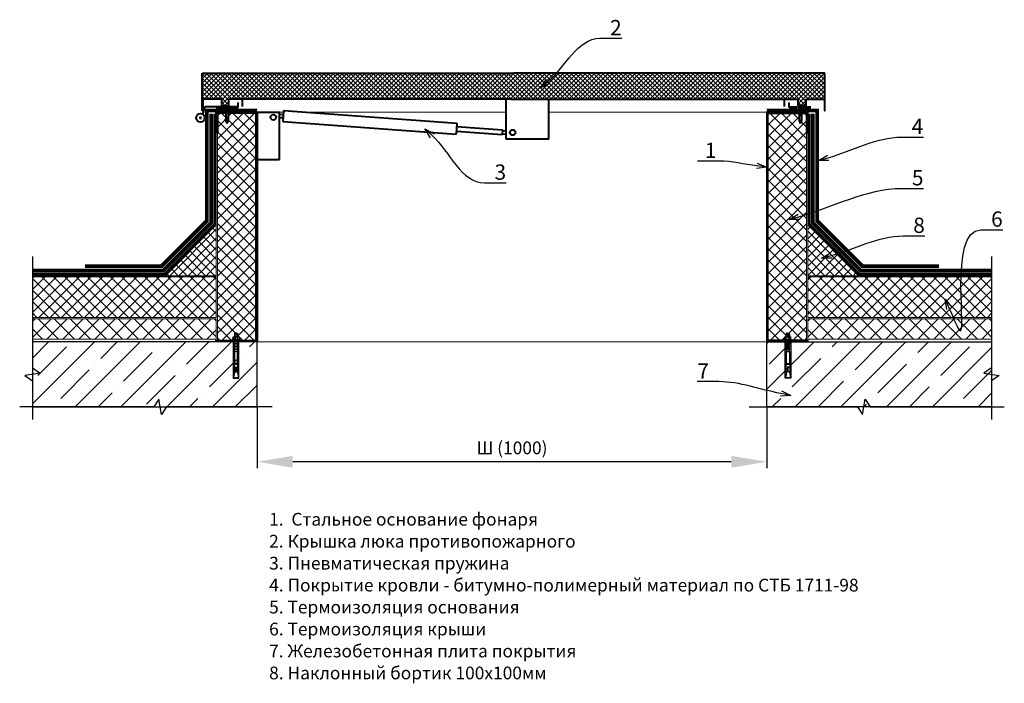
# Model space of a CAD drawing. Units: inches. Extents: x 4211 to 13766, y -6296 to 6154.
# Drawn here: x 4662 to 6595, y 1720 to 3023 of the extents above; entities that cross this region are included whole.
import ezdxf
from ezdxf import colors
from ezdxf.entities.mleader import LeaderData, LeaderLine
from ezdxf.math import Vec2, Vec3

# ---------------------------------------------------------------- set-up
doc = ezdxf.new("R2010")
doc.units = ezdxf.units.IN
doc.header["$MEASUREMENT"] = 0
doc.linetypes.add('DASHED2', pattern=[0.375, 0.25, -0.125])
doc.layers.add('AXIS', color=7, linetype='Continuous')
doc.layers.add('layer 1', color=7, linetype='Continuous')
doc.layers.add('text', color=250, linetype='Continuous', lineweight=18)
doc.styles.add('CPCW', font='cs_gost2304.shx', dxfattribs={"oblique": 15})
doc.styles.add('GOST 2.304', font='CS_Gost2304.shx', dxfattribs={"oblique": 15})
doc.dimstyles.new("M' 10", dxfattribs={"dimscale": 10, "dimtxt": 2.5, "dimasz": 1.5, "dimexe": 1.25, "dimexo": 0, "dimgap": 0.5, "dimtad": 1, "dimdec": 0, "dimtxsty": 'CPCW', "dimblk": 'ARCHTICK', "dimcen": 1.5, "dimdle": 1, "dimclrd": 256, "dimclre": 256, "dimclrt": 5, "dimadec": 0, "dimazin": 0, "dimtfac": 1, "dimtdec": 0, "dimtmove": 0, "dimatfit": 3, "dimldrblk": 'OPEN30', "dimfxl": 1.25, "dimarcsym": 0})
pattern_1 = [(45, (42852.227, 70518.554), (-11.22532, 11.22532), []), (135, (42852.227, 70518.554), (-11.22532, -11.22532), [])]
pattern_2 = [(45, (40853.419, 70518.554), (-11.22532, 11.22532), []), (135, (40853.419, 70518.554), (-11.22532, -11.22532), [])]

# ---------------------------------------------------------------- blocks, each defined once
blk = doc.blocks.new('A$C64D37A52')
for p, q in [((-6.2, 6.4), (-6.2, 1.7)), ((4.8, 6.7), (-4.9, 6.7)), ((4.8, 1.4), (-4.9, 1.4)), ((4.8, 1.4), (-4.9, 1.4)), ((4.8, 6.7), (-4.8, 6.7)), ((4.8, 1.4), (-4.8, 1.4)), ((-3.5, 1.7), (-3.5, 6.4)), ((-2.9, 11.7), (-2.9, 13)), ((-2.9, 12.8), (3.1, 12.8)), ((-2.9, 8.8), (-2.9, 10.8)), ((-2.9, 6.7), (-2.9, 7.9)), ((-1.6, 14.3), (1.8, 14.3)), ((3.1, 13), (3.1, 11)), ((3.1, 10.3), (3.1, 8.1)), ((3.1, 7.3), (3.1, 6.7)), ((3.1, -0.2), (3.1, 0)), ((3.5, 1.7), (3.5, 6.4)), ((6.2, 1.7), (6.2, 6.4)), ((-2.9, -0.4), (-2.9, -2.5)), ((-2.9, -3.3), (-2.9, -5.4)), ((-2.9, -4.9), (-2.9, -5.4)), ((-2.9, -6.3), (-2.9, -8.4)), ((-2.9, -7.8), (-2.9, -8.4)), ((-2.9, -9.3), (-2.9, -11.5)), ((-2.9, -10.4), (-2.9, -21.9)), ((3.1, -3.1), (3.1, -1)), ((3.1, -6.1), (3.1, -3.9)), ((3.1, -6.1), (3.1, -5.5)), ((3.1, -9.1), (3.1, -6.9)), ((3.1, -9.1), (3.1, -8.4)), ((3.1, -12.1), (3.1, -9.9)), ((3.2, -21.9), (3.2, -12.1)), ((-2.9, -21.9), (3.2, -21.9))]:
    blk.add_line(p, q)
for points in [[(7.6, 1.4), (7.6, 0), (-7.6, 0), (-7.6, 1.4)], [(-4, -45.3), (4.2, -45.3), (4.2, -46.9), (-4, -46.9)]]:
    blk.add_lwpolyline(points, close=True)
for points in [[(-2.9, 11.7), (-3.9, 11.3), (-3, 10.8), (3.1, 10.2), (4.1, 10.6), (3.1, 11.1), (-2.9, 11.7)], [(-2.9, 8.8), (-3.9, 8.3), (-3, 7.9), (3.1, 7.3), (4.1, 7.6), (3.1, 8.1), (-2.9, 8.8)], [(-3.8, 0), (-3, -0.4), (3.1, -1), (4.1, -0.7), (3.1, -0.2), (1.6, 0)], [(-2.9, -2.5), (-3.9, -2.9), (-3, -3.3), (3.1, -3.9), (4.1, -3.6), (3.1, -3.1), (-2.9, -2.5)], [(-2.9, -5.4), (-3.9, -5.9), (-3, -6.3), (3.1, -6.9), (4.1, -6.6), (3.1, -6.1), (-2.9, -5.4)], [(-2.9, -8.4), (-3.9, -8.9), (-3, -9.3), (3.1, -9.9), (4.1, -9.6), (3.1, -9.1), (-2.9, -8.4)], [(-2.9, -11.5), (-3.9, -11.9), (-3, -12.3), (3.1, -13), (4.1, -12.6), (3.1, -12.1), (-2.9, -11.5)], [(-2.9, -14.4), (-3.9, -14.8), (-3, -15.3), (3.1, -15.9), (4.1, -15.5), (3.1, -15), (-2.9, -14.4)], [(-2.9, -17.4), (-3.9, -17.8), (-3, -18.2), (3.1, -18.8), (4.1, -18.5), (3.1, -18), (-2.9, -17.4)], [(-2.9, -45.3), (-2.9, -21.9), (3.2, -21.9), (3.2, -45.3)], [(-0.3, -62), (-3.5, -62), (-3.5, -46.9), (3.8, -46.9), (3.8, -62), (0.6, -62)], [(0.6, -62), (0.6, -52.3), (-0.3, -52.3), (-0.3, -62)], [(-2.9, -63.2), (-4.1, -70.2), (-4.1, -73.3), (0.1, -73.3)], [(-2.9, -63.2), (-2.9, -62)], [(3.2, -73.3), (-2.9, -73.3)], [(3.2, -63.2), (4.4, -70.2), (4.4, -73.3), (0.1, -73.3)], [(3.2, -62), (3.2, -63.2)]]:
    blk.add_lwpolyline(points)
for centre, radius, start, end in [((-4.9, 3.1), 3.53, 66.5906, 112.5666), ((-4.8, 3.1), 3.53, 66.5906, 112.5666), ((-4.9, 4.9), 3.53, 247.4334, 293.4094), ((-4.9, 4.9), 3.53, 247.4334, 293.4094), ((-4.8, 4.9), 3.53, 247.4334, 293.4094), ((0, -12.7), 19.3, 79.6382, 100.3618), ((0, 20.7), 19.3, 259.6382, 280.3618), ((0, 20.7), 19.3, 259.6382, 280.3618), ((0, -12.6), 19.3, 79.6382, 100.3618), ((0, 20.7), 19.3, 259.6382, 280.3618), ((-1.6, 13), 1.33, 90, 180), ((1.8, 13), 1.33, 360, 90), ((4.8, 3.1), 3.53, 66.5906, 112.5666), ((4.9, 3.1), 3.53, 66.5906, 112.5666), ((4.8, 4.9), 3.53, 247.4334, 293.4094), ((4.8, 4.9), 3.53, 247.4334, 293.4094), ((4.9, 4.9), 3.53, 247.4334, 293.4094)]:
    blk.add_arc(centre, radius, start, end)
blk = doc.blocks.new('_Open30')
at = {"color": 0, "linetype": 'ByBlock', "lineweight": -2}
for p, q in [((-1, 0.268), (0, 0)), ((0, 0), (-1, -0.268)), ((0, 0), (-1, 0))]:
    blk.add_line(p, q, dxfattribs=at)
blk = doc.blocks.new('*D14')
at = {"lineweight": -2, "transparency": 16777216}
for p, q in [((5127.8, 2263.4), (5127.8, 2142.9)), ((6129, 2263.4), (6129, 2142.9)), ((6059, 2155.4), (5197.8, 2155.4))]:
    blk.add_line(p, q, dxfattribs=at)
at = {"lineweight": 40, "transparency": 16777216}
for points in [[(5197.8, 2167.1), (5197.8, 2143.7), (5127.8, 2155.4)], [(6059, 2167.1), (6059, 2143.7), (6129, 2155.4)]]:
    blk.add_solid(points, dxfattribs=at)
at = {"layer": 'Defpoints', "color": 0, "lineweight": 40, "transparency": 16777216}
for p in [(5127.8, 2263.4), (6129, 2263.4), (5127.8, 2155.4)]:
    blk.add_point(p, dxfattribs=at)
at = {"color": 5, "transparency": 16777216, "insert": (5628.4, 2179.5), "char_height": 25, "attachment_point": 5, "style": 'CPCW'}
blk.add_mtext('Ш (1000)', dxfattribs=at)

msp = doc.modelspace()

# ---------------------------------------------------------------- hatches: boundary and pattern name
at = {"true_color": 0x000000}
h = msp.add_hatch(dxfattribs=at)
h.set_pattern_fill('ANSI37', color=18, scale=50)
h.paths.add_polyline_path([(5020.146, 2844.571), (5020.146, 2918.553), (5631.545, 2918.553), (6242.943, 2918.553), (6242.943, 2844.571), (6241.732, 2844.571), (6241.732, 2867.204), (6205.439, 2867.204), (6205.439, 2854.125), (6190.452, 2854.125), (6190.452, 2867.204), (5626.667, 2867.204), (5072.637, 2867.204), (5072.637, 2854.125), (5057.65, 2854.125), (5057.65, 2867.204), (5021.358, 2867.204), (5021.358, 2844.571)])
at = {"lineweight": 0, "ltscale": 6.666667}
h = msp.add_hatch(dxfattribs=at)
h.set_pattern_fill('ANSI37', color=256, scale=5)
h.set_pattern_definition(pattern_1)
h.paths.add_polyline_path([(5125.801, 2839.812), (5049.801, 2839.812), (5049.801, 2393.812), (5125.801, 2393.812)])
h = msp.add_hatch(dxfattribs=at)
h.set_pattern_fill('ANSI37', color=256, scale=5)
h.set_pattern_definition(pattern_2)
h.paths.add_polyline_path([(6130.993, 2839.812), (6206.993, 2839.812), (6206.993, 2393.812), (6130.993, 2393.812)])
h = msp.add_hatch(dxfattribs=at)
h.set_pattern_fill('ANSI37', color=256, scale=4)
h.set_pattern_definition([(45, (42852.227, 70518.554), (-8.9802561, 8.9802561), []), (135, (42852.227, 70518.554), (-8.9802561, -8.9802561), [])])
h.paths.add_polyline_path([(5047.801, 2620.812), (4947.801, 2520.812), (5047.801, 2520.812)])
h = msp.add_hatch(dxfattribs=at)
h.set_pattern_fill('ANSI37', color=256, scale=4)
h.set_pattern_definition([(45, (40853.419, 70518.554), (-8.9802561, 8.9802561), []), (135, (40853.419, 70518.554), (-8.9802561, -8.9802561), [])])
h.paths.add_polyline_path([(6208.993, 2620.812), (6308.993, 2520.812), (6208.993, 2520.812)])
h = msp.add_hatch(dxfattribs=at)
h.set_pattern_fill('ANSI37', color=256, scale=5)
h.set_pattern_definition(pattern_1)
h.paths.add_polyline_path([(5047.801, 2518.812), (4686.7, 2518.812), (4686.7, 2438.812), (5047.801, 2438.812)])
h = msp.add_hatch(dxfattribs=at)
h.set_pattern_fill('ANSI37', color=256, scale=5)
h.set_pattern_definition(pattern_2)
h.paths.add_polyline_path([(6208.993, 2518.812), (6570.094, 2518.812), (6570.094, 2438.812), (6208.993, 2438.812)])
h = msp.add_hatch(dxfattribs=at)
h.set_pattern_fill('ANSI37', color=256, scale=7)
h.set_pattern_definition([(45, (42852.227, 70518.554), (-15.715448, 15.715448), []), (135, (42852.227, 70518.554), (-15.715448, -15.715448), [])])
h.paths.add_polyline_path([(5047.801, 2436.312), (4686.7, 2436.312), (4686.7, 2396.312), (5047.801, 2396.312)])
h = msp.add_hatch(dxfattribs=at)
h.set_pattern_fill('ANSI37', color=256, scale=7)
h.set_pattern_definition([(45, (40853.42, 70518.554), (-15.715448, 15.715448), []), (135, (40853.42, 70518.554), (-15.715448, -15.715448), [])])
h.paths.add_polyline_path([(6208.993, 2436.312), (6570.094, 2436.312), (6570.094, 2396.312), (6208.993, 2396.312)])
at = {"ltscale": 6.666667}
h = msp.add_hatch(dxfattribs=at)
h.set_pattern_fill('ANSI35', color=256, scale=10)
h.set_pattern_definition([(45, (42852.23, 70518.554), (-44.90128, 44.90128), []), (45, (42897.13, 70518.554), (-44.90128, 44.90128), [79.375, -15.875, 0, -15.875])])
h.paths.add_polyline_path([(5127.801, 2390.812), (4686.7, 2390.812), (4686.7, 2263.388), (5127.801, 2263.388)])
h = msp.add_hatch(dxfattribs=at)
h.set_pattern_fill('ANSI35', color=256, scale=10)
h.set_pattern_definition([(45, (40853.42, 70518.554), (-44.90128, 44.90128), []), (45, (40898.32, 70518.554), (-44.90128, 44.90128), [79.375, -15.875, 0, -15.875])])
h.paths.add_polyline_path([(6128.993, 2390.812), (6570.094, 2390.812), (6570.094, 2263.388), (6128.993, 2263.388)])

# ---------------------------------------------------------------- linework, layer by layer
at = {"color": 18, "lineweight": 40, "true_color": 0x000000}
for p, q in [((5020.146, 2844.571), (5020.146, 2918.553)), ((5020.146, 2918.553), (5631.545, 2918.553)), ((6242.943, 2918.553), (5631.545, 2918.553)), ((6242.943, 2844.571), (6242.943, 2918.553)), ((5021.358, 2867.204), (5021.358, 2844.571)), ((5057.65, 2867.204), (5021.358, 2867.204)), ((5626.667, 2867.204), (5072.637, 2867.204)), ((5626.667, 2867.204), (6190.452, 2867.204)), ((6205.439, 2867.204), (6241.732, 2867.204)), ((6241.732, 2867.204), (6241.732, 2844.571)), ((5021.358, 2844.571), (5020.146, 2844.571)), ((5021.002, 2837.799), (5025.614, 2852.938)), ((5025.614, 2852.938), (5088.447, 2852.938)), ((5047.801, 2851.028), (5090.555, 2851.028)), ((5090.566, 2851.028), (5090.566, 2861.028)), ((6172.523, 2851.028), (6172.523, 2861.028)), ((6215.288, 2851.028), (6172.534, 2851.028)), ((6241.732, 2844.571), (6242.943, 2844.571)), ((5018.857, 2830.793), (5014.077, 2830.793)), ((5016.467, 2833.513), (5016.467, 2828.265))]:
    msp.add_line(p, q, dxfattribs=at)
at = {"lineweight": 40}
for p, q in [((5057.65, 2867.204), (5057.65, 2854.125)), ((5072.637, 2854.125), (5072.637, 2867.204)), ((5099.291, 2853.125), (5099.291, 2867.2)), ((6163.798, 2853.125), (6163.798, 2867.2)), ((6190.452, 2854.125), (6190.452, 2867.204)), ((6205.439, 2867.204), (6205.439, 2854.125)), ((5057.65, 2854.125), (5072.637, 2854.125)), ((5065.728, 2849.764), (5071.45, 2849.764)), ((6205.439, 2854.125), (6190.452, 2854.125)), ((6197.362, 2849.764), (6191.639, 2849.764)), ((5127.801, 2841.812), (5171.643, 2841.812))]:
    msp.add_line(p, q, dxfattribs=at)
at = {"color": 18, "lineweight": 100, "true_color": 0x000000}
for p, q in [((5047.965, 2849.62), (5062.685, 2849.62)), ((5075.273, 2849.62), (5089.993, 2849.62)), ((6187.816, 2849.62), (6173.097, 2849.62)), ((6215.124, 2849.62), (6200.404, 2849.62))]:
    msp.add_line(p, q, dxfattribs=at)
at = {"lineweight": 0, "ltscale": 6.666667}
for p, q in [((5127.783, 2841.812), (5179.52, 2841.812)), ((5222.501, 2841.812), (5616.791, 2841.812)), ((5700.925, 2841.812), (6129.026, 2841.812)), ((6128.993, 2390.812), (5127.801, 2390.812))]:
    msp.add_line(p, q, dxfattribs=at)
at = {"linetype": 'DASHED2', "lineweight": 18, "ltscale": 10, "const_width": 5}
for points in [[(5127.801, 2845.312), (5029.301, 2845.312), (5029.301, 2628.475), (4940.138, 2539.312), (4790.138, 2539.312)], [(6128.993, 2845.312), (6227.493, 2845.312), (6227.493, 2628.475), (6316.656, 2539.312), (6466.656, 2539.312)], [(5045.301, 2837.96), (5045.301, 2621.847), (4946.766, 2523.312), (4686.7, 2523.312)], [(5037.801, 2837.96), (5037.801, 2837.96), (5037.801, 2624.954), (4943.659, 2530.812), (4686.7, 2530.812)], [(6211.493, 2837.96), (6211.493, 2621.847), (6310.028, 2523.312), (6570.094, 2523.312)], [(6218.993, 2837.96), (6218.993, 2837.96), (6218.993, 2624.954), (6313.135, 2530.812), (6570.094, 2530.812)]]:
    msp.add_lwpolyline(points, dxfattribs=at)
at = {"lineweight": 18, "ltscale": 6.666667}
for points in [[(5127.801, 2847.812), (5026.801, 2847.812), (5026.801, 2629.51), (4939.103, 2541.812), (4790.138, 2541.812)], [(5127.801, 2842.812), (5031.801, 2842.812), (5031.801, 2627.439), (4941.174, 2536.812), (4790.138, 2536.812)], [(6128.993, 2847.812), (6229.993, 2847.812), (6229.993, 2629.51), (6317.691, 2541.812), (6466.656, 2541.812)], [(6128.993, 2842.812), (6224.993, 2842.812), (6224.993, 2627.439), (6315.62, 2536.812), (6466.656, 2536.812)], [(5042.801, 2837.96), (5042.801, 2837.96), (5042.801, 2622.883), (4945.73, 2525.812), (4686.7, 2525.812)], [(5047.801, 2837.96), (5047.801, 2837.96), (5047.801, 2620.812), (4947.801, 2520.812), (4686.7, 2520.812)], [(5040.301, 2837.96), (5040.301, 2623.919), (4944.695, 2528.312), (4686.7, 2528.312)], [(5035.301, 2837.96), (5035.301, 2625.99), (4942.624, 2533.312), (4686.7, 2533.312)], [(6208.993, 2837.96), (6208.993, 2837.96), (6208.993, 2620.812), (6308.993, 2520.812), (6570.094, 2520.812)], [(6213.993, 2837.96), (6213.993, 2837.96), (6213.993, 2622.883), (6311.064, 2525.812), (6570.094, 2525.812)], [(6216.493, 2837.96), (6216.493, 2623.919), (6312.099, 2528.312), (6570.094, 2528.312)], [(6221.493, 2837.96), (6221.493, 2625.99), (6314.171, 2533.312), (6570.094, 2533.312)]]:
    msp.add_lwpolyline(points, dxfattribs=at)
at = {"lineweight": 0, "ltscale": 6.666667}
for points in [[(5035.301, 2837.96), (5040.301, 2837.96)], [(5042.801, 2837.96), (5047.801, 2837.96)], [(6213.993, 2837.96), (6208.993, 2837.96)], [(6221.493, 2837.96), (6216.493, 2837.96)]]:
    msp.add_lwpolyline(points, dxfattribs=at)
at = {"lineweight": 40, "ltscale": 6.666667}
for points in [[(5047.801, 2391.812), (5047.801, 2393.812), (5125.801, 2393.812), (5125.801, 2839.812), (5049.801, 2839.812), (5049.801, 2801.812), (5047.801, 2801.812), (5047.801, 2841.812), (5127.801, 2841.812), (5127.801, 2391.812)], [(6208.993, 2391.812), (6208.993, 2393.812), (6130.993, 2393.812), (6130.993, 2839.812), (6206.993, 2839.812), (6206.993, 2801.812), (6208.993, 2801.812), (6208.993, 2841.812), (6128.993, 2841.812), (6128.993, 2391.812)]]:
    msp.add_lwpolyline(points, close=True, dxfattribs=at)
at = {"ltscale": 6.666667}
for points in [[(5127.801, 2841.812), (5047.801, 2841.812)], [(6128.993, 2841.812), (6208.993, 2841.812)]]:
    msp.add_lwpolyline(points, dxfattribs=at)
at = {"lineweight": 0, "ltscale": 6.666667}
for points in [[(5125.801, 2839.812), (5049.801, 2839.812), (5049.801, 2393.812), (5125.801, 2393.812)], [(6130.993, 2839.812), (6206.993, 2839.812), (6206.993, 2393.812), (6130.993, 2393.812)], [(5047.801, 2518.812), (4686.7, 2518.812), (4686.7, 2438.812), (5047.801, 2438.812)], [(6208.993, 2518.812), (6570.094, 2518.812), (6570.094, 2438.812), (6208.993, 2438.812)], [(5047.801, 2436.312), (4686.7, 2436.312), (4686.7, 2396.312), (5047.801, 2396.312)], [(6208.993, 2436.312), (6570.094, 2436.312), (6570.094, 2396.312), (6208.993, 2396.312)]]:
    msp.add_lwpolyline(points, close=True, dxfattribs=at)
at = {"lineweight": 18, "ltscale": 6.666667}
for points in [[(5047.801, 2620.812), (5047.801, 2620.812), (4947.801, 2520.812), (5047.801, 2520.812)], [(6208.993, 2620.812), (6208.993, 2620.812), (6308.993, 2520.812), (6208.993, 2520.812)]]:
    msp.add_lwpolyline(points, close=True, dxfattribs=at)
for points in [[(4686.7, 2558.312), (4686.7, 2339.6), (4701.7, 2329.6), (4671.7, 2324.6), (4686.7, 2314.6), (4686.7, 2238.388)], [(6570.094, 2558.312), (6570.094, 2339.6), (6555.094, 2329.6), (6585.094, 2324.6), (6570.094, 2314.6), (6570.094, 2238.388)], [(5157.784, 2263.388), (4950.211, 2263.388), (4940.211, 2248.388), (4935.211, 2278.388), (4925.211, 2263.388), (4661.7, 2263.388)], [(6094.302, 2263.388), (6306.583, 2263.388), (6316.583, 2248.388), (6321.583, 2278.388), (6331.583, 2263.388), (6595.094, 2263.388)]]:
    msp.add_lwpolyline(points)
at = {"ltscale": 6.666667}
for points in [[(5127.801, 2390.812), (4686.7, 2390.812), (4686.7, 2263.388), (5127.801, 2263.388)], [(6128.993, 2390.812), (6570.094, 2390.812), (6570.094, 2263.388), (6128.993, 2263.388)]]:
    msp.add_lwpolyline(points, close=True, dxfattribs=at)
for points in [[(5092.207, 2391.812), (5081.085, 2391.812), (5081.085, 2319.438), (5092.207, 2319.438)], [(6164.587, 2391.812), (6175.709, 2391.812), (6175.709, 2319.438), (6164.587, 2319.438)]]:
    msp.add_lwpolyline(points, close=True)
at = {"color": 18, "lineweight": 40, "true_color": 0x000000}
msp.add_circle((5016.467, 2830.842), 8.387, dxfattribs=at)
at = {"layer": 'AXIS', "lineweight": 40}
for points in [[(5065.728, 2849.764), (5065.728, 2849.764), (5066.18, 2849.311), (5066.18, 2849.311)], [(5066.18, 2849.312), (5066.18, 2849.312), (5070.999, 2849.312), (5070.999, 2849.312)], [(5066.18, 2849.312), (5066.18, 2849.312), (5066.18, 2824.765), (5066.18, 2824.765)], [(5071.45, 2849.764), (5071.45, 2849.764), (5070.998, 2849.311), (5070.998, 2849.311)], [(5070.999, 2849.312), (5070.999, 2849.312), (5070.999, 2824.765), (5070.999, 2824.765)], [(6191.639, 2849.764), (6191.639, 2849.764), (6192.092, 2849.311), (6192.092, 2849.311)], [(6196.91, 2849.312), (6196.91, 2849.312), (6192.091, 2849.312), (6192.091, 2849.312)], [(6192.091, 2849.312), (6192.091, 2849.312), (6192.091, 2824.765), (6192.091, 2824.765)], [(6197.362, 2849.764), (6197.362, 2849.764), (6196.909, 2849.311), (6196.909, 2849.311)], [(6196.91, 2849.312), (6196.91, 2849.312), (6196.91, 2824.765), (6196.91, 2824.765)], [(5066.18, 2824.766), (5066.18, 2824.766), (5070.999, 2824.766), (5070.999, 2824.766)], [(5066.18, 2824.766), (5066.18, 2824.766), (5068.54, 2819.747), (5068.54, 2819.747)], [(5070.999, 2824.766), (5070.999, 2824.766), (5068.638, 2819.747), (5068.638, 2819.747)], [(6196.91, 2824.766), (6196.91, 2824.766), (6192.091, 2824.766), (6192.091, 2824.766)], [(6192.091, 2824.766), (6192.091, 2824.766), (6194.452, 2819.747), (6194.452, 2819.747)], [(6196.91, 2824.766), (6196.91, 2824.766), (6194.55, 2819.747), (6194.55, 2819.747)], [(5068.539, 2819.746), (5068.539, 2819.746), (5068.64, 2819.746), (5068.64, 2819.746)], [(6194.551, 2819.746), (6194.551, 2819.746), (6194.449, 2819.746), (6194.449, 2819.746)]]:
    msp.add_open_spline(points, degree=3, dxfattribs=at)
at = {"layer": 'layer 1', "lineweight": 40}
for points in [[(5616.79, 2789.108), (5616.79, 2789.108), (5616.792, 2858.233), (5616.792, 2867.204)], [(5700.925, 2789.108), (5700.925, 2789.108), (5700.925, 2858.222), (5700.925, 2867.204)], [(5179.75, 2844.951), (5179.75, 2844.951), (5178.166, 2823.375), (5178.166, 2823.375)], [(5179.75, 2844.951), (5179.75, 2844.951), (5520.173, 2819.953), (5520.173, 2819.953)], [(5171.798, 2749.034), (5171.798, 2749.034), (5171.643, 2841.812), (5171.643, 2841.812)], [(5171.652, 2837.742), (5171.652, 2837.742), (5179.178, 2837.19), (5179.178, 2837.19)], [(5171.66, 2831.656), (5171.66, 2831.656), (5178.736, 2831.136), (5178.736, 2831.136)], [(5178.165, 2823.375), (5178.165, 2823.375), (5518.589, 2798.377), (5518.589, 2798.377)], [(5520.173, 2819.952), (5520.173, 2819.952), (5518.589, 2798.376), (5518.589, 2798.376)], [(5519.028, 2804.369), (5519.028, 2804.369), (5609.281, 2797.742), (5609.281, 2797.742)], [(5519.732, 2813.959), (5519.732, 2813.959), (5609.985, 2807.332), (5609.985, 2807.332)], [(5609.984, 2807.331), (5609.984, 2807.331), (5609.278, 2797.742), (5609.278, 2797.742)], [(5609.854, 2805.562), (5609.854, 2805.562), (5616.793, 2805.053), (5616.793, 2805.053)], [(5609.41, 2799.509), (5609.41, 2799.509), (5616.79, 2798.967), (5616.79, 2798.967)], [(5700.925, 2789.108), (5700.925, 2789.108), (5616.79, 2789.108), (5616.79, 2789.108)], [(5127.766, 2749.034), (5127.766, 2749.034), (5171.799, 2749.034), (5171.799, 2749.034)]]:
    msp.add_open_spline(points, degree=3, dxfattribs=at)
for points in [[(5165.187, 2831.726), (5165.187, 2834.712), (5162.765, 2837.135), (5159.778, 2837.135), (5159.778, 2837.135), (5156.792, 2837.135), (5154.369, 2834.712), (5154.369, 2831.726), (5154.369, 2831.726), (5154.369, 2828.74), (5156.792, 2826.317), (5159.778, 2826.317), (5159.778, 2826.317), (5162.765, 2826.317), (5165.187, 2828.74), (5165.187, 2831.726)], [(5635.02, 2801.967), (5635.02, 2804.953), (5632.598, 2807.375), (5629.611, 2807.375), (5629.611, 2807.375), (5626.625, 2807.375), (5624.203, 2804.953), (5624.203, 2801.967), (5624.203, 2801.967), (5624.203, 2798.98), (5626.625, 2796.557), (5629.611, 2796.557), (5629.611, 2796.557), (5632.598, 2796.557), (5635.02, 2798.98), (5635.02, 2801.967)]]:
    msp.add_open_spline(points, degree=3, knots=[0, 0, 0, 0, 0.2, 0.2, 0.2, 0.20000001, 0.4, 0.4, 0.4, 0.40000001, 0.6, 0.6, 0.6, 0.60000001, 1, 1, 1, 1], dxfattribs=at)

# ---------------------------------------------------------------- block references
at = {"xscale": -1}
msp.add_blockref('A$C64D37A52', (5086.801, 2393.812), dxfattribs=at)
msp.add_blockref('A$C64D37A52', (6169.993, 2393.812))

# ---------------------------------------------------------------- texts
at = {"layer": 'text', "insert": (5151.5, 2055.06), "char_height": 25, "width": 1718.356, "attachment_point": 1, "line_spacing_factor": 1.034483, "style": 'GOST 2.304'}
msp.add_mtext('{\\C0;1.  Стальное основание фонаря\\P2. Крышка люка противопожарного\\P3. Пневматическая пружина\\P4. Покрытие кровли - битумно-полимерный материал по СТБ 1711-98\\P5. Термоизоляция основания\\P6. Термоизоляция крыши\\P7. Железобетонная плита покрытия\\P8. Наклонный бортик 100x100мм}', dxfattribs=at)

# ---------------------------------------------------------------- dimensions: what is measured, and where the dimension line sits
dim = msp.add_linear_dim(base=(5127.801, 2155.404), p1=(6128.993, 2263.388), p2=(5127.801, 2263.388), text='Ш (1000)', dimstyle="M' 10", override={"dimasz": 7, "dimsah": 1})
dim.commit()
dim.dimension.update_dxf_attribs({"geometry": '*D14', "text_midpoint": (5628.397, 2179.451)})

# ---------------------------------------------------------------- leaders
at = {"lineweight": 20, "ltscale": 6.666667}
ml = msp.add_multileader_mtext('Standard', dxfattribs=at)
ml.set_content('2', color=256, style='CPCW')
ml.set_leader_properties()
ml.set_arrow_properties(name='OPEN30')
ml.build(insert=Vec2(0, 0))
ml.multileader.update_dxf_attribs({"leader_type": 2, "has_text_frame": 1, "text_left_attachment_type": 6, "text_right_attachment_type": 6, "dogleg_length": 0.36, "arrow_head_size": 20, "scale": 10})
ctx = ml.context
ctx.base_point, ctx.scale, ctx.char_height, ctx.arrow_head_size, ctx.landing_gap_size, ctx.plane_origin = Vec3(5800.998, 2986.869), 10, 30, 20, 20, Vec3(5991.107, 2889.497)
ctx.left_attachment, ctx.right_attachment = 6, 6
notes = []
notes.append((ctx, [(1, (1, 1, 0), (5797.398, 2986.869), (1, 0), 3.6, [(0, [(5684.151, 2889.497)], 0, [])])]))
ctx.mtext.insert, ctx.mtext.line_spacing_style, ctx.mtext.flow_direction = Vec3(5820.998, 3022.869), 2, 5
ml = msp.add_multileader_mtext('Standard', dxfattribs=at)
ml.set_content('4', color=256, style='CPCW')
ml.set_leader_properties()
ml.set_arrow_properties(name='OPEN30')
ml.build(insert=Vec2(0, 0))
ml.multileader.update_dxf_attribs({"leader_type": 2, "has_text_frame": 1, "text_left_attachment_type": 6, "text_right_attachment_type": 6, "dogleg_length": 0.36, "arrow_head_size": 20, "scale": 10})
ctx = ml.context
ctx.base_point, ctx.scale, ctx.char_height, ctx.arrow_head_size, ctx.landing_gap_size, ctx.plane_origin = Vec3(6393.238, 2792.872), 10, 30, 20, 20, Vec3(6536.948, 2746.806)
ctx.left_attachment, ctx.right_attachment = 6, 6
notes.append((ctx, [(1, (1, 1, 0), (6389.638, 2792.872), (1, 0), 3.6, [(0, [(6229.993, 2746.806)], 0, [])])]))
ctx.mtext.insert, ctx.mtext.line_spacing_style, ctx.mtext.flow_direction = Vec3(6413.238, 2828.872), 2, 5
ml = msp.add_multileader_mtext('Standard', dxfattribs=at)
ml.set_content('3', color=256, style='CPCW')
ml.set_leader_properties()
ml.set_arrow_properties(name='OPEN30')
ml.build(insert=Vec2(0, 0))
ml.multileader.update_dxf_attribs({"leader_type": 2, "has_text_frame": 1, "text_left_attachment_type": 6, "text_right_attachment_type": 6, "dogleg_length": 0.36, "arrow_head_size": 20, "scale": 10})
ctx = ml.context
ctx.base_point, ctx.scale, ctx.char_height, ctx.arrow_head_size, ctx.landing_gap_size, ctx.plane_origin = Vec3(5574.13, 2703.18), 10, 30, 20, 20, Vec3(5764.24, 2809.03)
ctx.left_attachment, ctx.right_attachment = 6, 6
notes.append((ctx, [(1, (1, 1, 0), (5570.53, 2703.18), (1, 0), 3.6, [(0, [(5457.284, 2809.03)], 0, [])])]))
ctx.mtext.insert, ctx.mtext.line_spacing_style, ctx.mtext.flow_direction = Vec3(5594.13, 2739.18), 2, 5
ml = msp.add_multileader_mtext('Standard', dxfattribs=at)
ml.set_content('{\\C256;\\c0;1}', color=2, style='CPCW')
ml.set_leader_properties()
ml.set_arrow_properties(name='OPEN30')
ml.build(insert=Vec2(0, 0))
ml.multileader.update_dxf_attribs({"leader_type": 2, "has_text_frame": 1, "text_left_attachment_type": 6, "text_right_attachment_type": 6, "dogleg_length": 0.36, "arrow_head_size": 20, "scale": 10})
ctx = ml.context
ctx.base_point, ctx.scale, ctx.char_height, ctx.arrow_head_size, ctx.landing_gap_size, ctx.plane_origin = Vec3(5987.199, 2745.857), 10, 30, 20, 20, Vec3(6128.993, 2733.712)
ctx.left_attachment, ctx.right_attachment = 6, 6
notes.append((ctx, [(0, (1, 1, 0), (6039.473, 2745.857), (-1, 0), 3.6, [(0, [(6128.993, 2733.712)], 0, [])])]))
ctx.mtext.insert, ctx.mtext.line_spacing_style, ctx.mtext.flow_direction = Vec3(6007.199, 2781.857), 2, 5
ml = msp.add_multileader_mtext('Standard', dxfattribs=at)
ml.set_content('{\\C256;\\c0;5}', color=2, style='CPCW')
ml.set_leader_properties()
ml.set_arrow_properties(name='OPEN30')
ml.build(insert=Vec2(0, 0))
ml.multileader.update_dxf_attribs({"leader_type": 2, "has_text_frame": 1, "text_left_attachment_type": 6, "text_right_attachment_type": 6, "dogleg_length": 0.36, "arrow_head_size": 20, "scale": 10})
ctx = ml.context
ctx.base_point, ctx.scale, ctx.char_height, ctx.arrow_head_size, ctx.landing_gap_size, ctx.plane_origin = Vec3(6393.663, 2692.062), 10, 30, 20, 20, Vec3(6546.789, 2631.267)
ctx.left_attachment, ctx.right_attachment = 6, 6
notes.append((ctx, [(1, (1, 1, 0), (6390.063, 2692.062), (1, 0), 3.6, [(0, [(6172.494, 2631.267)], 0, [])])]))
ctx.mtext.insert, ctx.mtext.line_spacing_style, ctx.mtext.flow_direction = Vec3(6413.663, 2728.062), 2, 5
ml = msp.add_multileader_mtext('Standard', dxfattribs=at)
ml.set_content('{\\C256;\\c0;8}', color=2, style='CPCW')
ml.set_leader_properties()
ml.set_arrow_properties(name='OPEN30')
ml.build(insert=Vec2(0, 0))
ml.multileader.update_dxf_attribs({"leader_type": 2, "has_text_frame": 1, "text_left_attachment_type": 6, "text_right_attachment_type": 6, "dogleg_length": 0.36, "arrow_head_size": 20, "scale": 10})
ctx = ml.context
ctx.base_point, ctx.scale, ctx.char_height, ctx.arrow_head_size, ctx.landing_gap_size, ctx.plane_origin = Vec3(6396.328, 2598.776), 10, 30, 20, 20, Vec3(6610.482, 2578.716)
ctx.left_attachment, ctx.right_attachment = 6, 6
notes.append((ctx, [(1, (1, 1, 0), (6392.728, 2598.776), (1, 0), 3.6, [(0, [(6236.187, 2554.951)], 0, [])])]))
ctx.mtext.insert, ctx.mtext.line_spacing_style, ctx.mtext.flow_direction = Vec3(6416.328, 2634.776), 2, 5
ml = msp.add_multileader_mtext('Standard', dxfattribs=at)
ml.set_content('{\\C256;6}', color=2, style='CPCW')
ml.set_leader_properties()
ml.set_arrow_properties(name='OPEN30')
ml.build(insert=Vec2(0, 0))
ml.multileader.update_dxf_attribs({"leader_type": 2, "has_text_frame": 1, "text_left_attachment_type": 6, "text_right_attachment_type": 6, "dogleg_length": 0.36, "arrow_head_size": 20, "scale": 10})
ctx = ml.context
ctx.base_point, ctx.scale, ctx.char_height, ctx.arrow_head_size, ctx.landing_gap_size, ctx.plane_origin = Vec3(6549.187, 2610.983), 10, 30, 20, 20, Vec3(6702.313, 2550.188)
ctx.left_attachment, ctx.right_attachment = 6, 6
notes.append((ctx, [(1, (1, 1, 0), (6545.587, 2610.983), (1, 0), 3.6, [(1, [(6478.711, 2474.834), (6505.683, 2415.446)], 0, [])])]))
ctx.mtext.insert, ctx.mtext.line_spacing_style, ctx.mtext.flow_direction = Vec3(6569.187, 2646.983), 2, 5
ml = msp.add_multileader_mtext('Standard', dxfattribs=at)
ml.set_content('{\\C256;7}', color=2, style='CPCW')
ml.set_leader_properties()
ml.set_arrow_properties(name='OPEN30')
ml.build(insert=Vec2(0, 0))
ml.multileader.update_dxf_attribs({"leader_type": 2, "has_text_frame": 1, "text_left_attachment_type": 6, "text_right_attachment_type": 6, "dogleg_length": 0.36, "arrow_head_size": 20, "scale": 10})
ctx = ml.context
ctx.base_point, ctx.scale, ctx.char_height, ctx.arrow_head_size, ctx.landing_gap_size, ctx.plane_origin = Vec3(5972.352, 2312.706), 10, 30, 20, 20, Vec3(6128.993, 2340.379)
ctx.left_attachment, ctx.right_attachment = 6, 6
notes.append((ctx, [(0, (1, 1, 0), (6038.276, 2312.706), (-1, 0), 3.6, [(0, [(6175.98, 2285.611)], 0, [])])]))
ctx.mtext.insert, ctx.mtext.line_spacing_style, ctx.mtext.flow_direction = Vec3(5992.352, 2348.706), 2, 5
for ctx, leaders in notes:
    for number, flags, end, landing, length, lines in leaders:
        leader = LeaderData()
        leader.index, (leader.has_last_leader_line, leader.has_dogleg_vector, leader.attachment_direction) = number, flags
        leader.last_leader_point, leader.dogleg_vector, leader.dogleg_length = Vec3(end), Vec3(landing), length
        for number, points, colour, breaks in lines:
            line = LeaderLine()
            line.index, line.vertices, line.color, line.breaks = number, Vec3.list(points), colors.encode_raw_color(colour), breaks
            leader.lines.append(line)
        ctx.leaders.append(leader)

doc.saveas('drawing.dxf')
